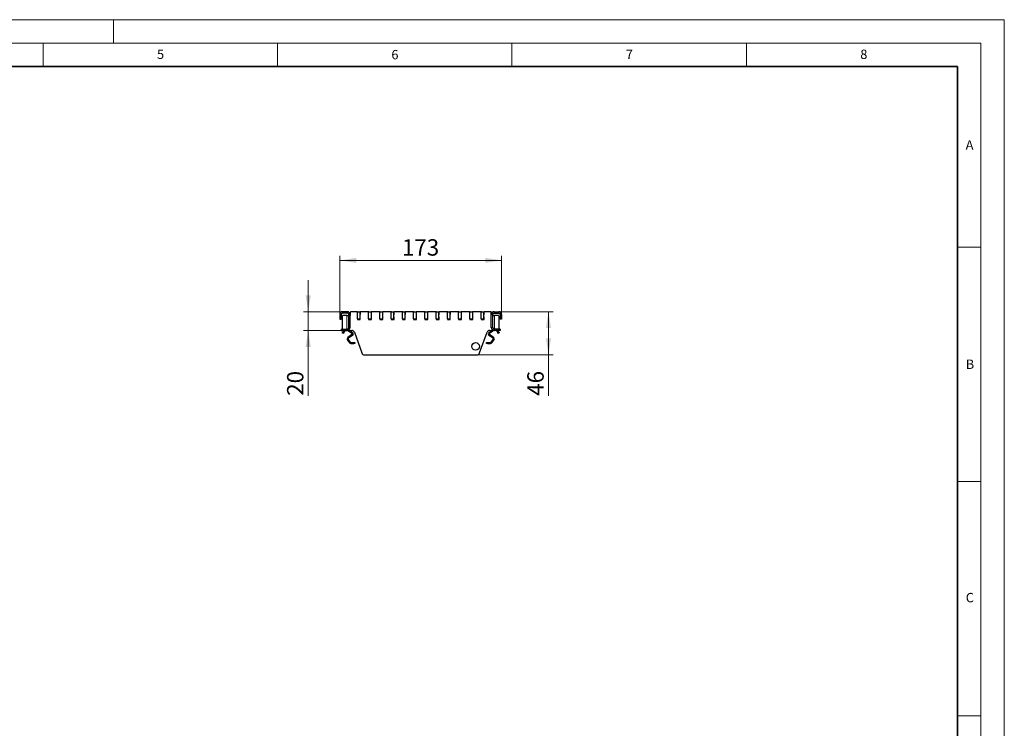
# Model space of a CAD drawing. Units: millimetres. Extents: x 0 to 420, y 0 to 297.
# Drawn here: x 210 to 420, y 146 to 297 of the extents above; entities that cross this region are included whole.
import ezdxf

# ---------------------------------------------------------------- set-up
doc = ezdxf.new("R2010")
doc.units = ezdxf.units.MM
doc.styles.add('SLDTEXTSTYLE0', font='TXT', dxfattribs={"width": 0.605})
doc.dimstyles.new('SLDDIMSTYLE0', dxfattribs={"dimtxt": 3.5, "dimasz": 3.5, "dimexe": 0, "dimexo": 0.0625, "dimgap": 0.875, "dimtad": 1, "dimlfac": 5, "dimrnd": 1e-09, "dimzin": 12, "dimdsep": 46, "dimtxsty": 'SLDTEXTSTYLE0', "dimsah": 1, "dimcen": 0.09, "dimadec": 0, "dimazin": 3, "dimtfac": 1, "dimtdec": 3, "dimtmove": 0, "dimatfit": 0, "dimfxl": 0, "dimfrac": 2, "dimtolj": 1, "dimtzin": 12, "dimarcsym": 0})
doc.dimstyles.new('SLDDIMSTYLE2', dxfattribs={"dimtxt": 3.5, "dimasz": 3.5, "dimexe": 0, "dimexo": 0.0625, "dimgap": 0.875, "dimtad": 1, "dimdec": 0, "dimlfac": 5, "dimrnd": 1e-09, "dimzin": 12, "dimdsep": 46, "dimtxsty": 'SLDTEXTSTYLE0', "dimsah": 1, "dimcen": 0.09, "dimadec": 0, "dimazin": 3, "dimtfac": 1, "dimtdec": 3, "dimtofl": 0, "dimtmove": 0, "dimatfit": 3, "dimfxl": 0, "dimfrac": 2, "dimtolj": 1, "dimtzin": 12, "dimarcsym": 0})
doc.dimstyles.new('SLDDIMSTYLE3', dxfattribs={"dimtxt": 3.5, "dimasz": 3.5, "dimexe": 0, "dimexo": 0.0625, "dimgap": 0.875, "dimtad": 1, "dimlfac": 5, "dimrnd": 1e-09, "dimzin": 12, "dimdsep": 46, "dimtxsty": 'SLDTEXTSTYLE0', "dimsah": 1, "dimcen": 0.09, "dimadec": 0, "dimazin": 3, "dimtfac": 1, "dimtdec": 3, "dimtofl": 0, "dimtmove": 0, "dimatfit": 3, "dimfxl": 0, "dimfrac": 2, "dimtolj": 1, "dimtzin": 12, "dimarcsym": 0})

# ---------------------------------------------------------------- blocks, each defined once
blk = doc.blocks.new('_D_3')
at = {"color": 7, "linetype": 'Continuous', "lineweight": 0}
for p, q in [((271.54, 234.71), (271.54, 241.44)), ((278.78, 234.71), (270.54, 234.71)), ((271.54, 234.71), (271.54, 230.71)), ((278.48, 230.71), (270.54, 230.71)), ((271.54, 230.71), (271.54, 216.78))]:
    blk.add_line(p, q, dxfattribs=at)
at = {"color": 7, "linetype": 'Continuous', "lineweight": 18}
for points in [[(271.54, 234.71), (272.07, 238.21), (271, 238.21)], [(271.54, 230.71), (271, 227.21), (272.07, 227.21)]]:
    blk.add_solid(points, dxfattribs=at)
at = {"color": 7, "linetype": 'Continuous', "lineweight": 18, "insert": (267.02, 216.78), "char_height": 3.5, "attachment_point": 1, "rotation": 90, "style": 'SLDTEXTSTYLE0'}
blk.add_mtext('20', dxfattribs=at)
blk = doc.blocks.new('_D_4')
at = {"color": 7, "linetype": 'Continuous', "lineweight": 0}
for p, q in [((311.51, 234.71), (323.78, 234.71)), ((322.78, 225.51), (322.78, 234.71)), ((307.62, 225.51), (323.78, 225.51)), ((322.78, 225.51), (322.78, 216.78))]:
    blk.add_line(p, q, dxfattribs=at)
at = {"color": 7, "linetype": 'Continuous', "lineweight": 18}
for points in [[(322.78, 234.71), (322.24, 231.21), (323.32, 231.21)], [(322.78, 225.51), (323.32, 229.01), (322.24, 229.01)]]:
    blk.add_solid(points, dxfattribs=at)
at = {"color": 7, "linetype": 'Continuous', "lineweight": 18, "insert": (318.27, 216.78), "char_height": 3.5, "attachment_point": 1, "rotation": 90, "style": 'SLDTEXTSTYLE0'}
blk.add_mtext('46', dxfattribs=at)
blk = doc.blocks.new('_D_5')
at = {"color": 7, "linetype": 'Continuous', "lineweight": 0}
for p, q in [((278.28, 234.21), (278.28, 246.66)), ((312.78, 234.21), (312.78, 246.66)), ((312.78, 245.66), (278.28, 245.66))]:
    blk.add_line(p, q, dxfattribs=at)
at = {"color": 7, "linetype": 'Continuous', "lineweight": 18}
for points in [[(278.28, 245.66), (281.78, 245.12), (281.78, 246.2)], [(312.78, 245.66), (309.28, 246.2), (309.28, 245.12)]]:
    blk.add_solid(points, dxfattribs=at)
at = {"color": 7, "linetype": 'Continuous', "lineweight": 18, "insert": (291.52, 250.17), "char_height": 3.5, "attachment_point": 1, "style": 'SLDTEXTSTYLE0'}
blk.add_mtext('173', dxfattribs=at)

msp = doc.modelspace()

# ---------------------------------------------------------------- linework, layer by layer
at = {"color": 7, "linetype": 'Continuous', "lineweight": 18}
for p, q in [((0, 297), (420, 297)), ((230, 292), (230, 297)), ((420, 0), (420, 297)), ((15, 292), (415, 292)), ((215, 292), (215, 287)), ((265, 292), (265, 287)), ((315, 292), (315, 287)), ((365, 292), (365, 287)), ((415, 292), (415, 5)), ((410, 248.5), (415, 248.5)), ((410, 198.5), (415, 198.5)), ((410, 148.5), (415, 148.5))]:
    msp.add_line(p, q, dxfattribs=at)
at = {"color": 7, "linetype": 'Continuous', "lineweight": 35}
for p, q in [((410, 287), (20, 287)), ((410, 5), (410, 287))]:
    msp.add_line(p, q, dxfattribs=at)
at = {"color": 7, "linetype": 'Continuous', "lineweight": 25}
for p, q in [((278.2811, 234.1132), (278.2811, 233.1132)), ((278.2811, 233.1132), (278.5811, 233.1132)), ((278.5811, 234.1132), (278.5811, 233.1132)), ((278.5811, 233.4532), (278.8121, 233.4981)), ((278.6193, 233.2569), (278.5811, 233.4532)), ((278.6193, 233.2569), (278.5811, 233.2495)), ((278.6193, 233.2569), (278.8121, 233.2943)), ((278.8121, 233.7132), (278.8121, 231.2132)), ((279.8811, 234.7132), (278.8811, 234.7132)), ((279.8811, 234.4132), (278.8811, 234.4132)), ((279.8041, 233.9132), (278.9535, 233.9132)), ((279.8041, 233.9132), (280.1811, 233.9132)), ((280.1811, 231.3132), (280.1811, 234.1132)), ((280.4811, 231.3132), (280.4811, 234.1132)), ((280.482, 233.9132), (280.4811, 233.9132)), ((280.482, 234.5132), (280.482, 233.9132)), ((282.022, 234.7132), (280.682, 234.7132)), ((282.022, 234.7132), (282.022, 234.6532)), ((282.022, 233.1732), (282.022, 234.6532)), ((282.022, 233.1732), (282.022, 233.0732)), ((282.082, 234.7132), (282.562, 234.7132)), ((282.562, 233.1132), (282.082, 233.1132)), ((282.622, 233.1732), (282.622, 234.6532)), ((282.642, 233.0732), (282.642, 233.5732)), ((282.662, 234.1732), (282.662, 234.7132)), ((284.422, 234.7132), (282.662, 234.7132)), ((284.422, 234.7132), (284.422, 234.6532)), ((284.422, 233.1732), (284.422, 234.6532)), ((284.422, 233.1732), (284.422, 233.0732)), ((284.482, 234.7132), (284.962, 234.7132)), ((284.962, 233.1132), (284.482, 233.1132)), ((285.022, 233.1732), (285.022, 234.6532)), ((285.042, 233.0732), (285.042, 233.5732)), ((285.062, 234.1732), (285.062, 234.7132)), ((286.822, 234.7132), (285.062, 234.7132)), ((286.822, 234.7132), (286.822, 234.6532)), ((286.822, 233.1732), (286.822, 234.6532)), ((286.822, 233.1732), (286.822, 233.0732)), ((286.882, 234.7132), (287.362, 234.7132)), ((287.362, 233.1132), (286.882, 233.1132)), ((287.422, 233.1732), (287.422, 234.6532)), ((287.442, 233.0732), (287.442, 233.5732)), ((287.462, 234.1732), (287.462, 234.7132)), ((289.222, 234.7132), (287.462, 234.7132)), ((289.222, 234.7132), (289.222, 234.6532)), ((289.222, 233.1732), (289.222, 234.6532)), ((289.222, 233.1732), (289.222, 233.0732)), ((289.282, 234.7132), (289.762, 234.7132)), ((289.762, 233.1132), (289.282, 233.1132)), ((289.822, 233.1732), (289.822, 234.6532)), ((289.842, 233.0732), (289.842, 233.5732)), ((289.862, 234.1732), (289.862, 234.7132)), ((291.622, 234.7132), (289.862, 234.7132)), ((291.622, 234.7132), (291.622, 234.6532)), ((291.622, 233.1732), (291.622, 234.6532)), ((291.622, 233.1732), (291.622, 233.0732)), ((291.682, 234.7132), (292.162, 234.7132)), ((292.162, 233.1132), (291.682, 233.1132)), ((292.222, 233.1732), (292.222, 234.6532)), ((292.242, 233.0732), (292.242, 233.5732)), ((292.262, 234.1732), (292.262, 234.7132)), ((294.022, 234.7132), (292.262, 234.7132)), ((294.022, 234.7132), (294.022, 234.6532)), ((294.022, 233.1732), (294.022, 234.6532)), ((294.022, 233.1732), (294.022, 233.0732)), ((294.082, 234.7132), (294.562, 234.7132)), ((294.562, 233.1132), (294.082, 233.1132)), ((294.622, 233.1732), (294.622, 234.6532)), ((294.642, 233.0732), (294.642, 233.5732)), ((294.662, 234.1732), (294.662, 234.7132)), ((296.422, 234.7132), (294.662, 234.7132)), ((296.422, 234.7132), (296.422, 234.6532)), ((296.422, 233.1732), (296.422, 234.6532)), ((296.422, 233.1732), (296.422, 233.0732)), ((296.482, 234.7132), (296.962, 234.7132)), ((296.962, 233.1132), (296.482, 233.1132)), ((297.022, 233.1732), (297.022, 234.6532)), ((297.042, 233.0732), (297.042, 233.5732)), ((297.062, 234.1732), (297.062, 234.7132)), ((298.822, 234.7132), (297.062, 234.7132)), ((298.822, 234.7132), (298.822, 234.6532)), ((298.822, 233.1732), (298.822, 234.6532)), ((298.822, 233.1732), (298.822, 233.0732)), ((298.882, 234.7132), (299.362, 234.7132)), ((299.362, 233.1132), (298.882, 233.1132)), ((299.422, 233.1732), (299.422, 234.6532)), ((299.442, 233.0732), (299.442, 233.5732)), ((299.462, 234.1732), (299.462, 234.7132)), ((301.222, 234.7132), (299.462, 234.7132)), ((301.222, 234.7132), (301.222, 234.6532)), ((301.222, 233.1732), (301.222, 234.6532)), ((301.222, 233.1732), (301.222, 233.0732)), ((301.282, 234.7132), (301.762, 234.7132)), ((301.762, 233.1132), (301.282, 233.1132)), ((301.822, 233.1732), (301.822, 234.6532)), ((301.842, 233.0732), (301.842, 233.5732)), ((301.862, 234.1732), (301.862, 234.7132)), ((303.622, 234.7132), (301.862, 234.7132)), ((303.622, 234.7132), (303.622, 234.6532)), ((303.622, 233.1732), (303.622, 234.6532)), ((303.622, 233.1732), (303.622, 233.0732)), ((303.682, 234.7132), (304.162, 234.7132)), ((304.162, 233.1132), (303.682, 233.1132)), ((304.222, 233.1732), (304.222, 234.6532)), ((304.242, 233.0732), (304.242, 233.5732)), ((304.262, 234.1732), (304.262, 234.7132)), ((306.022, 234.7132), (304.262, 234.7132)), ((306.022, 234.7132), (306.022, 234.6532)), ((306.022, 233.1732), (306.022, 234.6532)), ((306.022, 233.1732), (306.022, 233.0732)), ((306.082, 234.7132), (306.562, 234.7132)), ((306.562, 233.1132), (306.082, 233.1132)), ((306.622, 233.1732), (306.622, 234.6532)), ((306.642, 233.0732), (306.642, 233.5732)), ((306.662, 234.1732), (306.662, 234.7132)), ((308.422, 234.7132), (306.662, 234.7132)), ((308.422, 234.7132), (308.422, 234.6532)), ((308.422, 233.1732), (308.422, 234.6532)), ((308.422, 233.1732), (308.422, 233.0732)), ((308.482, 234.7132), (308.962, 234.7132)), ((308.962, 233.1132), (308.482, 233.1132)), ((309.022, 233.1732), (309.022, 234.6532)), ((309.042, 233.0732), (309.042, 233.5732)), ((309.062, 234.1732), (309.062, 234.7132)), ((310.382, 234.7132), (309.062, 234.7132)), ((310.582, 233.9132), (310.582, 234.5132)), ((310.5828, 233.9132), (310.582, 233.9132)), ((310.5828, 231.3132), (310.5828, 234.1132)), ((310.8828, 231.3132), (310.8828, 234.1132)), ((310.8828, 233.9132), (311.2599, 233.9132)), ((311.1828, 234.7132), (312.1828, 234.7132)), ((311.1828, 234.4132), (312.1828, 234.4132)), ((312.1105, 233.9132), (311.2599, 233.9132)), ((312.2519, 231.2132), (312.2519, 233.7132)), ((312.4828, 233.4532), (312.2519, 233.4981)), ((312.4447, 233.2569), (312.2519, 233.2943)), ((312.4447, 233.2569), (312.4828, 233.4532)), ((312.4828, 233.2495), (312.4447, 233.2569)), ((312.4828, 234.1132), (312.4828, 233.1132)), ((312.7828, 233.1132), (312.4828, 233.1132)), ((312.7828, 234.1132), (312.7828, 233.1132)), ((278.5811, 231.0132), (278.5811, 230.7132)), ((278.5811, 231.0132), (279.8811, 231.0132)), ((282.022, 233.0732), (282.642, 233.0732)), ((284.422, 233.0732), (285.042, 233.0732)), ((286.822, 233.0732), (287.442, 233.0732)), ((289.222, 233.0732), (289.842, 233.0732)), ((291.622, 233.0732), (292.242, 233.0732)), ((294.022, 233.0732), (294.642, 233.0732)), ((296.422, 233.0732), (297.042, 233.0732)), ((298.822, 233.0732), (299.442, 233.0732)), ((301.222, 233.0732), (301.842, 233.0732)), ((303.622, 233.0732), (304.242, 233.0732)), ((306.022, 233.0732), (306.642, 233.0732)), ((308.422, 233.0732), (309.042, 233.0732)), ((312.4828, 231.0132), (311.1828, 231.0132)), ((312.4828, 231.0132), (312.4828, 230.7132)), ((278.5811, 230.7132), (279.8811, 230.7132)), ((278.7711, 230.2102), (278.8211, 230.2968)), ((279.0309, 230.0602), (278.7711, 230.2102)), ((279.0615, 230.7132), (278.8211, 230.2968)), ((279.0809, 230.1468), (279.0309, 230.0602)), ((279.0809, 230.1468), (279.3213, 230.5632)), ((280.2991, 230.7132), (279.8744, 230.7132)), ((280.8687, 229.8222), (279.9954, 229.2107)), ((280.9834, 229.6584), (280.1102, 229.0469)), ((280.1419, 230.6588), (280.8687, 230.1499)), ((280.2991, 230.7132), (280.8119, 230.7132)), ((280.4129, 230.7132), (280.9834, 230.3137)), ((281.3757, 230.3184), (282.9809, 225.908)), ((308.083, 225.908), (309.6883, 230.3184)), ((310.0806, 230.3137), (310.6511, 230.7132)), ((310.9538, 229.0469), (310.0806, 229.6584)), ((310.1953, 230.1499), (310.922, 230.6588)), ((311.0685, 229.2107), (310.1953, 229.8222)), ((310.2521, 230.7132), (310.7649, 230.7132)), ((311.1899, 230.7132), (310.7649, 230.7132)), ((312.4828, 230.7132), (311.1828, 230.7132)), ((311.7427, 230.5632), (311.983, 230.1468)), ((312.033, 230.0602), (311.983, 230.1468)), ((312.2428, 230.2968), (312.0025, 230.7132)), ((312.2928, 230.2102), (312.033, 230.0602)), ((312.2428, 230.2968), (312.2928, 230.2102)), ((279.9185, 228.626), (280.3517, 228.1096)), ((280.0717, 228.7545), (280.5049, 228.2382)), ((280.6581, 228.1668), (281.2714, 228.1668)), ((280.6581, 227.9668), (281.2714, 227.9668)), ((281.2714, 228.1668), (281.4714, 228.1668)), ((281.4714, 227.9668), (281.2714, 227.9668)), ((281.4714, 228.1668), (281.4714, 227.9668)), ((309.5926, 227.9668), (309.5926, 228.1668)), ((309.5926, 228.1668), (309.7926, 228.1668)), ((309.7926, 227.9668), (309.5926, 227.9668)), ((309.7926, 228.1668), (310.4059, 228.1668)), ((309.7926, 227.9668), (310.4059, 227.9668)), ((310.5591, 228.2382), (310.9923, 228.7545)), ((310.7123, 228.1096), (311.1455, 228.626)), ((283.5448, 225.5132), (307.5192, 225.5132))]:
    msp.add_line(p, q, dxfattribs=at)
at = {"color": 8, "linetype": 'Continuous', "lineweight": 18}
for p, q in [((278.5811, 234.1132), (278.2811, 234.1132)), ((278.8811, 234.7132), (278.8811, 234.4132)), ((279.8041, 231.0132), (279.8041, 233.9132)), ((279.8811, 234.4132), (279.8811, 234.7132)), ((280.4811, 234.1132), (280.1811, 234.1132)), ((310.8828, 234.1132), (310.5828, 234.1132)), ((311.1828, 234.7132), (311.1828, 234.4132)), ((311.2599, 231.0132), (311.2599, 233.9132)), ((312.1828, 234.4132), (312.1828, 234.7132)), ((312.7828, 234.1132), (312.4828, 234.1132)), ((279.8811, 230.7132), (279.8811, 231.0132)), ((280.1811, 231.3132), (280.4811, 231.3132)), ((310.5828, 231.3132), (310.8828, 231.3132)), ((311.1828, 231.0132), (311.1828, 230.7132)), ((278.8211, 230.2968), (279.0809, 230.1468)), ((279.0615, 230.7132), (279.3213, 230.5632)), ((279.5411, 230.7105), (279.5411, 230.7132)), ((279.9954, 229.2107), (280.1102, 229.0469)), ((280.1801, 230.7132), (280.1419, 230.6588)), ((280.2991, 230.7132), (280.2991, 230.8827)), ((280.8687, 230.1499), (280.9834, 230.3137)), ((280.9834, 229.6584), (280.8687, 229.8222)), ((310.0806, 230.3137), (310.1953, 230.1499)), ((310.1953, 229.8222), (310.0806, 229.6584)), ((310.7649, 230.7132), (310.7649, 230.8827)), ((310.922, 230.6588), (310.8839, 230.7132)), ((310.9538, 229.0469), (311.0685, 229.2107)), ((311.5228, 230.7132), (311.5228, 230.7105)), ((311.7427, 230.5632), (312.0025, 230.7132)), ((311.983, 230.1468), (312.2428, 230.2968)), ((280.0717, 228.7545), (279.9185, 228.626)), ((280.3517, 228.1096), (280.5049, 228.2382)), ((280.6581, 228.1668), (280.6581, 227.9668)), ((281.2714, 227.9668), (281.2714, 228.1668)), ((309.7926, 228.1668), (309.7926, 227.9668)), ((310.4059, 227.9668), (310.4059, 228.1668)), ((310.5591, 228.2382), (310.7123, 228.1096)), ((311.1455, 228.626), (310.9923, 228.7545))]:
    msp.add_line(p, q, dxfattribs=at)
at = {"color": 7, "linetype": 'Continuous', "lineweight": 25, "flags": 128}
for points in [[(282.622, 234.0369), (282.6379, 234.1007), (282.662, 234.1732)], [(282.642, 233.5732), (282.6228, 233.6471), (282.622, 233.6508)], [(285.022, 234.0369), (285.0379, 234.1007), (285.062, 234.1732)], [(285.042, 233.5732), (285.0228, 233.6471), (285.022, 233.6508)], [(287.422, 234.0369), (287.4379, 234.1007), (287.462, 234.1732)], [(287.442, 233.5732), (287.4228, 233.6471), (287.422, 233.6508)], [(289.822, 234.0369), (289.8379, 234.1007), (289.862, 234.1732)], [(289.842, 233.5732), (289.8228, 233.6471), (289.822, 233.6508)], [(292.222, 234.0369), (292.2379, 234.1007), (292.262, 234.1732)], [(292.242, 233.5732), (292.2228, 233.6471), (292.222, 233.6508)], [(294.622, 234.0369), (294.6379, 234.1007), (294.662, 234.1732)], [(294.642, 233.5732), (294.6228, 233.6471), (294.622, 233.6508)], [(297.022, 234.0369), (297.0379, 234.1007), (297.062, 234.1732)], [(297.042, 233.5732), (297.0228, 233.6471), (297.022, 233.6508)], [(299.422, 234.0369), (299.4379, 234.1007), (299.462, 234.1732)], [(299.442, 233.5732), (299.4228, 233.6471), (299.422, 233.6508)], [(301.822, 234.0369), (301.8379, 234.1007), (301.862, 234.1732)], [(301.842, 233.5732), (301.8228, 233.6471), (301.822, 233.6508)], [(304.222, 234.0369), (304.2379, 234.1007), (304.262, 234.1732)], [(304.242, 233.5732), (304.2228, 233.6471), (304.222, 233.6508)], [(306.622, 234.0369), (306.6379, 234.1007), (306.662, 234.1732)], [(306.642, 233.5732), (306.6228, 233.6471), (306.622, 233.6508)], [(309.022, 234.0369), (309.0379, 234.1007), (309.062, 234.1732)], [(309.042, 233.5732), (309.0228, 233.6471), (309.022, 233.6508)], [(280.0792, 230.7132), (280.1044, 230.6886), (280.1419, 230.6588)], [(310.922, 230.6588), (310.9596, 230.6886), (310.9848, 230.7132)]]:
    msp.add_lwpolyline(points, dxfattribs=at)
at = {"color": 7, "linetype": 'Continuous', "lineweight": 25}
msp.add_circle((307.242, 227.3132), 0.8, dxfattribs=at)
for centre, radius, start, end in [((278.8811, 234.1132), 0.6, 90, 180), ((278.8811, 234.1132), 0.3, 90, 180), ((278.9889, 233.7382), 0.1785, 101.421754, 188.049467), ((279.8811, 234.1132), 0.6, 0, 90), ((279.8811, 234.1132), 0.3, 0, 90), ((280.682, 234.5132), 0.2, 90, 180), ((282.082, 234.6532), 0.06, 90, 180), ((282.082, 233.1732), 0.06, 180, 270), ((282.562, 234.6532), 0.06, 0, 90), ((282.562, 233.1732), 0.06, 270, 0), ((284.482, 234.6532), 0.06, 90, 180), ((284.482, 233.1732), 0.06, 180, 270), ((284.962, 234.6532), 0.06, 0, 90), ((284.962, 233.1732), 0.06, 270, 0), ((286.882, 234.6532), 0.06, 90, 180), ((286.882, 233.1732), 0.06, 180, 270), ((287.362, 234.6532), 0.06, 0, 90), ((287.362, 233.1732), 0.06, 270, 0), ((289.282, 234.6532), 0.06, 90, 180), ((289.282, 233.1732), 0.06, 180, 270), ((289.762, 234.6532), 0.06, 0, 90), ((289.762, 233.1732), 0.06, 270, 0), ((291.682, 234.6532), 0.06, 90, 180), ((291.682, 233.1732), 0.06, 180, 270), ((292.162, 234.6532), 0.06, 0, 90), ((292.162, 233.1732), 0.06, 270, 0), ((294.082, 234.6532), 0.06, 90, 180), ((294.082, 233.1732), 0.06, 180, 270), ((294.562, 234.6532), 0.06, 0, 90), ((294.562, 233.1732), 0.06, 270, 0), ((296.482, 234.6532), 0.06, 90, 180), ((296.482, 233.1732), 0.06, 180, 270), ((296.962, 234.6532), 0.06, 0, 90), ((296.962, 233.1732), 0.06, 270, 0), ((298.882, 234.6532), 0.06, 90, 180), ((298.882, 233.1732), 0.06, 180, 270), ((299.362, 234.6532), 0.06, 0, 90), ((299.362, 233.1732), 0.06, 270, 0), ((301.282, 234.6532), 0.06, 90, 180), ((301.282, 233.1732), 0.06, 180, 270), ((301.762, 234.6532), 0.06, 0, 90), ((301.762, 233.1732), 0.06, 270, 0), ((303.682, 234.6532), 0.06, 90, 180), ((303.682, 233.1732), 0.06, 180, 270), ((304.162, 234.6532), 0.06, 0, 90), ((304.162, 233.1732), 0.06, 270, 0), ((306.082, 234.6532), 0.06, 90, 180), ((306.082, 233.1732), 0.06, 180, 270), ((306.562, 234.6532), 0.06, 0, 90), ((306.562, 233.1732), 0.06, 270, 0), ((308.482, 234.6532), 0.06, 90, 180), ((308.482, 233.1732), 0.06, 180, 270), ((308.962, 234.6532), 0.06, 0, 90), ((308.962, 233.1732), 0.06, 270, 0), ((310.382, 234.5132), 0.2, 0, 90), ((311.1828, 234.1132), 0.6, 90, 180), ((311.1828, 234.1132), 0.3, 90, 180), ((312.0751, 233.7382), 0.1785, 351.950533, 78.578246), ((312.1828, 234.1132), 0.6, 0, 90), ((312.1828, 234.1132), 0.3, 0, 90), ((278.9889, 231.1882), 0.1785, 171.950533, 258.578246), ((279.8811, 231.3132), 0.3, 270, 360), ((279.8811, 231.3132), 0.6, 270, 0), ((311.1828, 231.3132), 0.6, 180, 270), ((311.1828, 231.3132), 0.3, 180, 270), ((312.0751, 231.1882), 0.1785, 281.421754, 8.049467), ((279.5811, 230.4132), 0.3, 97.662256, 150), ((280.2249, 228.8831), 0.4, 125, 220), ((280.2249, 228.8831), 0.2, 125, 220), ((280.8119, 230.1132), 0.6, 20, 90), ((280.754, 229.986), 0.2, 305, 55), ((280.754, 229.986), 0.4, 305, 55), ((310.2521, 230.1132), 0.6, 90, 160), ((310.31, 229.986), 0.4, 125, 235), ((310.31, 229.986), 0.2, 125, 235), ((310.8391, 228.8831), 0.2, 320, 55), ((310.8391, 228.8831), 0.4, 320, 55), ((311.4828, 230.4132), 0.3, 30, 82.337744), ((280.6581, 228.3668), 0.4, 220, 270), ((280.6581, 228.3668), 0.2, 220, 270), ((310.4059, 228.3668), 0.2, 270, 320), ((310.4059, 228.3668), 0.4, 270, 320), ((283.5448, 226.1132), 0.6, 200, 270), ((307.5192, 226.1132), 0.6, 270, 340)]:
    msp.add_arc(centre, radius, start, end, dxfattribs=at)
for points, knots in [([(279.5811, 230.7132), (279.5807, 230.7132), (279.5798, 230.7132), (279.5729, 230.7131), (279.5628, 230.7127), (279.5515, 230.7118), (279.5441, 230.7109), (279.5411, 230.7105)], [0, 0, 0, 0, 0.21427709, 0.42855835, 0.64266904, 0.85611899, 1, 1, 1, 1]), ([(311.5228, 230.7105), (311.5184, 230.7111), (311.5095, 230.7121), (311.4975, 230.7129), (311.4884, 230.7132), (311.4836, 230.7132), (311.4831, 230.7132), (311.4828, 230.7132)], [0, 0, 0, 0, 0.21415654, 0.42836761, 0.64159144, 0.85524572, 1, 1, 1, 1])]:
    msp.add_open_spline(points, degree=3, knots=knots, dxfattribs=at)

# ---------------------------------------------------------------- texts
at = {"color": 7, "linetype": 'Continuous', "lineweight": 18, "char_height": 2, "attachment_point": 2, "style": 'SLDTEXTSTYLE0'}
for s, insert in [('5', (240.0418, 290.6369)), ('6', (290.0344, 290.5429)), ('7', (340.0216, 290.5954)), ('8', (390.0377, 290.6215)), ('A', (412.5951, 271.2798)), ('B', (412.6717, 224.5121)), ('C', (412.6491, 174.728))]:
    msp.add_mtext(s, dxfattribs=dict(at, insert=insert))

# ---------------------------------------------------------------- dimensions: what is measured, and where the dimension line sits
at = {"color": 7, "linetype": 'Continuous', "lineweight": 18}
dim = msp.add_linear_dim(base=(278.2811, 245.6569), p1=(312.7828, 234.1132), p2=(278.2811, 234.1132), dimstyle='SLDDIMSTYLE2', dxfattribs=at)
dim.commit()
dim.dimension.update_dxf_attribs({"geometry": '_D_5', "text_midpoint": (295.532, 245.6569), "dimtype": 160})
for base, p1, p2, dimstyle, picture, middle in [((271.5354, 230.7132), (278.8811, 234.7132), (278.5811, 230.7132), 'SLDDIMSTYLE0', '_D_3', (271.5354, 219.4574)), ((322.7828, 234.7132), (307.5192, 225.5132), (311.4088, 234.7132), 'SLDDIMSTYLE3', '_D_4', (322.7828, 219.4574))]:
    dim = msp.add_linear_dim(base=base, p1=p1, p2=p2, angle=90, dimstyle=dimstyle, dxfattribs=at)
    dim.commit()
    dim.dimension.update_dxf_attribs({"geometry": picture, "text_midpoint": middle, "dimtype": 160})

doc.saveas('drawing.dxf')
